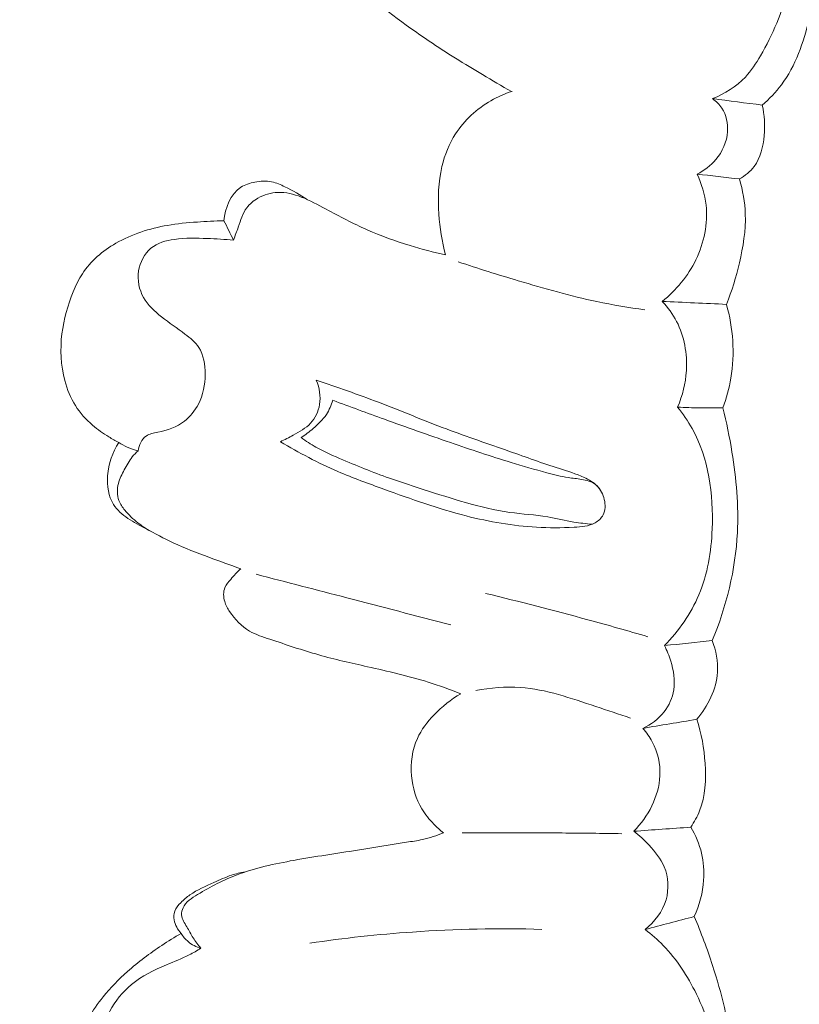
# Model space of a CAD drawing. Units: centimetres. Extents: x 206 to 373, y 673 to 909.
# Drawn here: x 292 to 295, y 836 to 840 of the extents above; entities that cross this region are included whole.
import ezdxf

# ---------------------------------------------------------------- set-up
doc = ezdxf.new("R2010")
doc.units = ezdxf.units.CM
doc.header["$MEASUREMENT"] = 0
doc.layers.add('layer 1', color=7, linetype='Continuous')

msp = doc.modelspace()

# ---------------------------------------------------------------- linework, layer by layer
at = {"layer": 'layer 1', "color": 250, "lineweight": 20}
for points, knots in [([(206.14891, 673.08453), (206.14891, 673.08453), (206.14891, 909.27022), (206.14891, 909.27022), (206.14891, 909.27022), (206.14891, 909.27022), (373.14892, 909.27022), (373.14892, 909.27022), (373.14892, 909.27022), (373.14892, 909.27022), (373.14892, 673.08453), (373.14892, 673.08453), (373.14892, 673.08453), (373.14892, 673.08453), (206.14891, 673.08453), (206.14891, 673.08453)], [0, 0, 0, 0, 0.2, 0.2, 0.2, 0.2, 0.4, 0.4, 0.4, 0.4, 0.6, 0.6, 0.6, 0.6, 1, 1, 1, 1]), ([(294.04543, 840.13406), (294.00632, 840.15635), (293.96752, 840.17911), (293.92896, 840.20214), (293.92896, 840.20214), (293.85624, 840.24562), (293.78412, 840.29006), (293.71379, 840.33737), (293.71379, 840.33737), (293.61491, 840.40396), (293.5197, 840.47602), (293.42644, 840.55068), (293.42644, 840.55068), (293.38631, 840.58279), (293.34645, 840.61547), (293.30829, 840.64968), (293.30829, 840.64968), (293.27971, 840.67531), (293.25203, 840.70188), (293.22593, 840.73054), (293.22593, 840.73054), (293.21523, 840.74224), (293.20483, 840.75442), (293.19698, 840.768), (293.19698, 840.768), (293.18518, 840.78847), (293.17919, 840.81223), (293.17494, 840.83599), (293.17494, 840.83599), (293.16667, 840.8817), (293.1648, 840.92765), (293.1701, 840.97321), (293.1701, 840.97321), (293.17565, 841.02128), (293.18941, 841.06888), (293.20941, 841.113)], [0, 0, 0, 0, 0.1, 0.1, 0.1, 0.1, 0.2, 0.2, 0.2, 0.2, 0.3, 0.3, 0.3, 0.3, 0.4, 0.4, 0.4, 0.4, 0.5, 0.5, 0.5, 0.5, 0.6, 0.6, 0.6, 0.6, 0.7, 0.7, 0.7, 0.7, 0.8, 0.8, 0.8, 0.8, 1, 1, 1, 1]), ([(295.10796, 841.03974), (295.13026, 840.99285), (295.14806, 840.94369), (295.15995, 840.89296), (295.15995, 840.89296), (295.18625, 840.78111), (295.1839, 840.66173), (295.15801, 840.54966), (295.15801, 840.54966), (295.13586, 840.45383), (295.09659, 840.3633), (295.04721, 840.27834), (295.04721, 840.27834), (295.0294, 840.24786), (295.0104, 840.21813), (294.98654, 840.19252), (294.98654, 840.19252), (294.95048, 840.15394), (294.90352, 840.12485), (294.8546, 840.10557)], [0, 0, 0, 0, 0.1666667, 0.1666667, 0.1666667, 0.1666667, 0.3333333, 0.3333333, 0.3333333, 0.3333333, 0.5, 0.5, 0.5, 0.5, 0.6666667, 0.6666667, 0.6666667, 0.6666667, 1, 1, 1, 1]), ([(295.05454, 840.07961), (295.08264, 840.10415), (295.10905, 840.13117), (295.13153, 840.16098), (295.13153, 840.16098), (295.18904, 840.23735), (295.22029, 840.33198), (295.24311, 840.42622), (295.24311, 840.42622), (295.25942, 840.49391), (295.27139, 840.56132), (295.28517, 840.62884), (295.28517, 840.62884), (295.29579, 840.68116), (295.30746, 840.73341), (295.31484, 840.78643), (295.31484, 840.78643), (295.32286, 840.84379), (295.32575, 840.90203), (295.32561, 840.96008)], [0, 0, 0, 0, 0.1666667, 0.1666667, 0.1666667, 0.1666667, 0.3333333, 0.3333333, 0.3333333, 0.3333333, 0.5, 0.5, 0.5, 0.5, 0.6666667, 0.6666667, 0.6666667, 0.6666667, 1, 1, 1, 1]), ([(293.78011, 839.4775), (293.76555, 839.53089), (293.7569, 839.58575), (293.75315, 839.64123), (293.75315, 839.64123), (293.74875, 839.70528), (293.75077, 839.76998), (293.76555, 839.83229), (293.76555, 839.83229), (293.7764, 839.87872), (293.79443, 839.92382), (293.8203, 839.96385), (293.8203, 839.96385), (293.85574, 840.01892), (293.90617, 840.06461), (293.9629, 840.09718), (293.9629, 840.09718), (293.9898, 840.11272), (294.01822, 840.12522), (294.04753, 840.13475)], [0, 0, 0, 0, 0.1666667, 0.1666667, 0.1666667, 0.1666667, 0.3333333, 0.3333333, 0.3333333, 0.3333333, 0.5, 0.5, 0.5, 0.5, 0.6666667, 0.6666667, 0.6666667, 0.6666667, 1, 1, 1, 1]), ([(294.8546, 840.10557), (294.86915, 840.09497), (294.8823, 840.08199), (294.89226, 840.06684), (294.89226, 840.06684), (294.90978, 840.03978), (294.91687, 840.00591), (294.91476, 839.9732), (294.91476, 839.9732), (294.91203, 839.93162), (294.89439, 839.89195), (294.86788, 839.86049), (294.86788, 839.86049), (294.84712, 839.83569), (294.82077, 839.81597), (294.79216, 839.80209)], [0, 0, 0, 0, 0.2, 0.2, 0.2, 0.2, 0.4, 0.4, 0.4, 0.4, 0.6, 0.6, 0.6, 0.6, 1, 1, 1, 1]), ([(294.96274, 839.7824), (294.98515, 839.79516), (295.00632, 839.81194), (295.02191, 839.83247), (295.02191, 839.83247), (295.04799, 839.86711), (295.05817, 839.91246), (295.06207, 839.95697), (295.06207, 839.95697), (295.06568, 839.99875), (295.06382, 840.03978), (295.05454, 840.07961)], [0, 0, 0, 0, 0.25, 0.25, 0.25, 0.25, 0.5, 0.5, 0.5, 0.5, 1, 1, 1, 1]), ([(294.79216, 839.80209), (294.81077, 839.76277), (294.82384, 839.72032), (294.82861, 839.67688), (294.82861, 839.67688), (294.83673, 839.6025), (294.82031, 839.52545), (294.78735, 839.45741), (294.78735, 839.45741), (294.75548, 839.39177), (294.70814, 839.33448), (294.65217, 839.28966)], [0, 0, 0, 0, 0.25, 0.25, 0.25, 0.25, 0.5, 0.5, 0.5, 0.5, 1, 1, 1, 1]), ([(293.2233, 839.69962), (293.19514, 839.7194), (293.16497, 839.73543), (293.13376, 839.75061), (293.13376, 839.75061), (293.11633, 839.75901), (293.09875, 839.76717), (293.08019, 839.7711), (293.08019, 839.7711), (293.05832, 839.77561), (293.03522, 839.77429), (293.01273, 839.76992), (293.01273, 839.76992), (292.99267, 839.76612), (292.97317, 839.75988), (292.9566, 839.74898), (292.9566, 839.74898), (292.91488, 839.72161), (292.89243, 839.66451), (292.88813, 839.61416)], [0, 0, 0, 0, 0.1666667, 0.1666667, 0.1666667, 0.1666667, 0.3333333, 0.3333333, 0.3333333, 0.3333333, 0.5, 0.5, 0.5, 0.5, 0.6666667, 0.6666667, 0.6666667, 0.6666667, 1, 1, 1, 1]), ([(294.91032, 839.27784), (294.9323, 839.33165), (294.94898, 839.38752), (294.96245, 839.4444), (294.96245, 839.4444), (294.97761, 839.50906), (294.98878, 839.57505), (294.98638, 839.6411), (294.98638, 839.6411), (294.98471, 839.68885), (294.97599, 839.7365), (294.96274, 839.7824)], [0, 0, 0, 0, 0.25, 0.25, 0.25, 0.25, 0.5, 0.5, 0.5, 0.5, 1, 1, 1, 1]), ([(292.92707, 839.5356), (292.93298, 839.55358), (292.93983, 839.57107), (292.94615, 839.58905), (292.94615, 839.58905), (292.95557, 839.61585), (292.96359, 839.64386), (292.98006, 839.66634), (292.98006, 839.66634), (292.99173, 839.68206), (293.00761, 839.69506), (293.02509, 839.70514), (293.02509, 839.70514), (293.04976, 839.71924), (293.07754, 839.72739), (293.10541, 839.72848), (293.10541, 839.72848), (293.13718, 839.72954), (293.16905, 839.72129), (293.19901, 839.70972), (293.19901, 839.70972), (293.23391, 839.69632), (293.2664, 839.67825), (293.29899, 839.66062), (293.29899, 839.66062), (293.35317, 839.63124), (293.40796, 839.60282), (293.46438, 839.57796), (293.46438, 839.57796), (293.52059, 839.55315), (293.57844, 839.5319), (293.63725, 839.51405), (293.63725, 839.51405), (293.68429, 839.49965), (293.73195, 839.48744), (293.78011, 839.4775)], [0, 0, 0, 0, 0.1, 0.1, 0.1, 0.1, 0.2, 0.2, 0.2, 0.2, 0.3, 0.3, 0.3, 0.3, 0.4, 0.4, 0.4, 0.4, 0.5, 0.5, 0.5, 0.5, 0.6, 0.6, 0.6, 0.6, 0.7, 0.7, 0.7, 0.7, 0.8, 0.8, 0.8, 0.8, 1, 1, 1, 1]), ([(292.46504, 838.72225), (292.45136, 838.72905), (292.43796, 838.73643), (292.42494, 838.74441), (292.42494, 838.74441), (292.40181, 838.75837), (292.37964, 838.77399), (292.35915, 838.79164), (292.35915, 838.79164), (292.33286, 838.81442), (292.30924, 838.84079), (292.29076, 838.87019), (292.29076, 838.87019), (292.27132, 838.90111), (292.25754, 838.9355), (292.24801, 838.97106), (292.24801, 838.97106), (292.23175, 839.03228), (292.2286, 839.09671), (292.23621, 839.15942), (292.23621, 839.15942), (292.24332, 839.21761), (292.25992, 839.27428), (292.28207, 839.32865), (292.28207, 839.32865), (292.29226, 839.35388), (292.30371, 839.37858), (292.31841, 839.40116), (292.31841, 839.40116), (292.3513, 839.45215), (292.40015, 839.49266), (292.45351, 839.52343), (292.45351, 839.52343), (292.51784, 839.56042), (292.58851, 839.58328), (292.66067, 839.5957), (292.66067, 839.5957), (292.70055, 839.60253), (292.74084, 839.60628), (292.78123, 839.60912), (292.78123, 839.60912), (292.81677, 839.61167), (292.85244, 839.61363), (292.88813, 839.61416)], [0, 0, 0, 0, 0.0833333, 0.0833333, 0.0833333, 0.0833333, 0.1666667, 0.1666667, 0.1666667, 0.1666667, 0.25, 0.25, 0.25, 0.25, 0.3333333, 0.3333333, 0.3333333, 0.3333333, 0.4166667, 0.4166667, 0.4166667, 0.4166667, 0.5, 0.5, 0.5, 0.5, 0.5833333, 0.5833333, 0.5833333, 0.5833333, 0.6666667, 0.6666667, 0.6666667, 0.6666667, 0.75, 0.75, 0.75, 0.75, 0.8333333, 0.8333333, 0.8333333, 0.8333333, 1, 1, 1, 1]), ([(292.92707, 839.5356), (292.8919, 839.5395), (292.85656, 839.54141), (292.82134, 839.54284), (292.82134, 839.54284), (292.77732, 839.5446), (292.73363, 839.54581), (292.68905, 839.53934), (292.68905, 839.53934), (292.6548, 839.53432), (292.62016, 839.52479), (292.59419, 839.50341), (292.59419, 839.50341), (292.56771, 839.48161), (292.55044, 839.44746), (292.54504, 839.41214), (292.54504, 839.41214), (292.53936, 839.37533), (292.54676, 839.33701), (292.56449, 839.30549), (292.56449, 839.30549), (292.58182, 839.27438), (292.60916, 839.24969), (292.63716, 839.22751), (292.63716, 839.22751), (292.66802, 839.20312), (292.69972, 839.1818), (292.73138, 839.158), (292.73138, 839.158), (292.75212, 839.14236), (292.77289, 839.1257), (292.78689, 839.1046), (292.78689, 839.1046), (292.80692, 839.07423), (292.81291, 839.03487), (292.8126, 838.99662), (292.8126, 838.99662), (292.8122, 838.95425), (292.8041, 838.91328), (292.78537, 838.87654), (292.78537, 838.87654), (292.77173, 838.84979), (292.75245, 838.82523), (292.72898, 838.8073), (292.72898, 838.8073), (292.69847, 838.78385), (292.66098, 838.77152), (292.62172, 838.76329), (292.62172, 838.76329), (292.60507, 838.75986), (292.58816, 838.75709), (292.57508, 838.74792), (292.57508, 838.74792), (292.55714, 838.73537), (292.54662, 838.71068), (292.54294, 838.68838)], [0, 0, 0, 0, 0.0666667, 0.0666667, 0.0666667, 0.0666667, 0.1333333, 0.1333333, 0.1333333, 0.1333333, 0.2, 0.2, 0.2, 0.2, 0.2666667, 0.2666667, 0.2666667, 0.2666667, 0.3333333, 0.3333333, 0.3333333, 0.3333333, 0.4, 0.4, 0.4, 0.4, 0.4666667, 0.4666667, 0.4666667, 0.4666667, 0.5333333, 0.5333333, 0.5333333, 0.5333333, 0.6, 0.6, 0.6, 0.6, 0.6666667, 0.6666667, 0.6666667, 0.6666667, 0.7333333, 0.7333333, 0.7333333, 0.7333333, 0.8, 0.8, 0.8, 0.8, 0.8666667, 0.8666667, 0.8666667, 0.8666667, 1, 1, 1, 1]), ([(293.83101, 839.449), (293.91102, 839.42198), (293.99168, 839.39706), (294.07259, 839.37282), (294.07259, 839.37282), (294.17717, 839.34161), (294.28221, 839.31153), (294.38899, 839.28904), (294.38899, 839.28904), (294.45273, 839.27561), (294.51711, 839.26479), (294.58166, 839.25586)], [0, 0, 0, 0, 0.25, 0.25, 0.25, 0.25, 0.5, 0.5, 0.5, 0.5, 1, 1, 1, 1]), ([(294.65217, 839.28966), (294.67487, 839.26554), (294.69473, 839.23861), (294.70995, 839.20908), (294.70995, 839.20908), (294.7411, 839.14915), (294.75327, 839.07899), (294.74903, 839.011), (294.74903, 839.011), (294.74598, 838.96011), (294.73372, 838.91049), (294.71387, 838.86435)], [0, 0, 0, 0, 0.25, 0.25, 0.25, 0.25, 0.5, 0.5, 0.5, 0.5, 1, 1, 1, 1]), ([(294.89607, 838.8615), (294.91046, 838.90012), (294.92156, 838.94013), (294.92845, 838.98103), (294.92845, 838.98103), (294.94494, 839.07914), (294.93724, 839.18245), (294.91032, 839.27784)], [0, 0, 0, 0, 0.3333333, 0.3333333, 0.3333333, 0.3333333, 1, 1, 1, 1]), ([(293.1152, 838.72515), (293.1329, 838.73292), (293.14976, 838.74214), (293.16691, 838.75143), (293.16691, 838.75143), (293.1921, 838.76504), (293.21785, 838.77887), (293.23708, 838.79962), (293.23708, 838.79962), (293.25574, 838.81973), (293.26825, 838.84652), (293.27293, 838.87428), (293.27293, 838.87428), (293.27844, 838.90736), (293.27273, 838.94196), (293.25999, 838.97228)], [0, 0, 0, 0, 0.2, 0.2, 0.2, 0.2, 0.4, 0.4, 0.4, 0.4, 0.6, 0.6, 0.6, 0.6, 1, 1, 1, 1]), ([(293.25999, 838.97228), (293.34384, 838.94419), (293.42746, 838.91534), (293.51015, 838.8838), (293.51015, 838.8838), (293.60154, 838.84884), (293.69171, 838.81071), (293.78327, 838.7763), (293.78327, 838.7763), (293.86733, 838.74467), (293.9526, 838.71619), (294.03739, 838.68627), (294.03739, 838.68627), (294.10429, 838.66269), (294.17081, 838.63811), (294.23814, 838.61668), (294.23814, 838.61668), (294.27169, 838.60604), (294.30535, 838.59625), (294.33782, 838.58137), (294.33782, 838.58137), (294.35665, 838.57267), (294.37517, 838.56227), (294.38943, 838.54759), (294.38943, 838.54759), (294.40383, 838.53275), (294.4139, 838.51352), (294.41887, 838.4924), (294.41887, 838.4924), (294.42378, 838.47157), (294.42375, 838.44898), (294.41429, 838.43079), (294.41429, 838.43079), (294.40725, 838.41727), (294.39502, 838.40624), (294.38158, 838.39863), (294.38158, 838.39863), (294.35626, 838.38427), (294.32648, 838.38213), (294.29715, 838.38071), (294.29715, 838.38071), (294.24578, 838.37831), (294.19587, 838.37799), (294.14586, 838.38083), (294.14586, 838.38083), (294.05135, 838.38614), (293.9563, 838.40272), (293.86363, 838.42631), (293.86363, 838.42631), (293.75069, 838.45507), (293.64126, 838.4944), (293.53198, 838.53397), (293.53198, 838.53397), (293.46984, 838.55649), (293.40779, 838.57903), (293.34717, 838.60518), (293.34717, 838.60518), (293.26727, 838.63972), (293.18996, 838.68039), (293.1152, 838.72515)], [0, 0, 0, 0, 0.0625, 0.0625, 0.0625, 0.0625, 0.125, 0.125, 0.125, 0.125, 0.1875, 0.1875, 0.1875, 0.1875, 0.25, 0.25, 0.25, 0.25, 0.3125, 0.3125, 0.3125, 0.3125, 0.375, 0.375, 0.375, 0.375, 0.4375, 0.4375, 0.4375, 0.4375, 0.5, 0.5, 0.5, 0.5, 0.5625, 0.5625, 0.5625, 0.5625, 0.625, 0.625, 0.625, 0.625, 0.6875, 0.6875, 0.6875, 0.6875, 0.75, 0.75, 0.75, 0.75, 0.8125, 0.8125, 0.8125, 0.8125, 0.875, 0.875, 0.875, 0.875, 1, 1, 1, 1]), ([(293.19907, 838.7415), (293.21596, 838.75237), (293.23188, 838.76476), (293.24723, 838.77785), (293.24723, 838.77785), (293.26722, 838.79487), (293.28626, 838.81332), (293.30054, 838.83508), (293.30054, 838.83508), (293.31195, 838.85239), (293.32041, 838.87178), (293.3263, 838.89161)], [0, 0, 0, 0, 0.25, 0.25, 0.25, 0.25, 0.5, 0.5, 0.5, 0.5, 1, 1, 1, 1]), ([(293.3263, 838.89161), (293.39535, 838.86586), (293.46452, 838.84045), (293.5338, 838.81547), (293.5338, 838.81547), (293.62224, 838.78352), (293.71086, 838.75212), (293.7998, 838.72151), (293.7998, 838.72151), (293.88072, 838.69367), (293.96199, 838.66653), (294.04369, 838.64154), (294.04369, 838.64154), (294.0915, 838.62691), (294.13954, 838.61304), (294.18809, 838.60012), (294.18809, 838.60012), (294.21654, 838.59241), (294.2452, 838.58516), (294.27404, 838.58072), (294.27404, 838.58072), (294.29148, 838.57807), (294.30911, 838.57639), (294.327, 838.57354), (294.327, 838.57354), (294.34725, 838.5703), (294.36795, 838.56553), (294.38354, 838.55311), (294.38354, 838.55311), (294.39317, 838.54558), (294.40079, 838.53523), (294.40656, 838.52445)], [0, 0, 0, 0, 0.1111111, 0.1111111, 0.1111111, 0.1111111, 0.2222222, 0.2222222, 0.2222222, 0.2222222, 0.3333333, 0.3333333, 0.3333333, 0.3333333, 0.4444444, 0.4444444, 0.4444444, 0.4444444, 0.5555556, 0.5555556, 0.5555556, 0.5555556, 0.6666667, 0.6666667, 0.6666667, 0.6666667, 0.7777778, 0.7777778, 0.7777778, 0.7777778, 1, 1, 1, 1]), ([(294.71387, 838.86435), (294.73556, 838.83703), (294.7555, 838.80796), (294.77248, 838.7775), (294.77248, 838.7775), (294.83887, 838.65775), (294.85858, 838.5139), (294.85292, 838.37416), (294.85292, 838.37416), (294.8493, 838.2821), (294.83453, 838.19167), (294.79946, 838.10877), (294.79946, 838.10877), (294.76737, 838.03293), (294.71817, 837.9632), (294.66071, 837.90439)], [0, 0, 0, 0, 0.2, 0.2, 0.2, 0.2, 0.4, 0.4, 0.4, 0.4, 0.6, 0.6, 0.6, 0.6, 1, 1, 1, 1]), ([(294.71387, 838.86435), (294.7437, 838.86271), (294.77371, 838.86162), (294.80359, 838.86112), (294.80359, 838.86112), (294.83439, 838.86063), (294.86525, 838.86076), (294.89607, 838.8615)], [0, 0, 0, 0, 0.3333333, 0.3333333, 0.3333333, 0.3333333, 1, 1, 1, 1]), ([(294.89607, 838.8615), (294.91102, 838.80286), (294.92278, 838.74338), (294.93247, 838.68353), (294.93247, 838.68353), (294.9497, 838.57626), (294.95977, 838.46754), (294.9544, 838.35907), (294.9544, 838.35907), (294.94692, 838.21029), (294.91018, 838.06205), (294.85348, 837.9247)], [0, 0, 0, 0, 0.25, 0.25, 0.25, 0.25, 0.5, 0.5, 0.5, 0.5, 1, 1, 1, 1]), ([(294.36976, 838.39293), (294.34525, 838.39508), (294.32075, 838.39764), (294.29642, 838.40168), (294.29642, 838.40168), (294.26111, 838.4075), (294.22625, 838.41629), (294.19099, 838.42233), (294.19099, 838.42233), (294.14057, 838.43092), (294.08924, 838.43366), (294.03856, 838.44076), (294.03856, 838.44076), (293.97841, 838.44927), (293.91912, 838.46383), (293.86051, 838.48039), (293.86051, 838.48039), (293.80474, 838.49616), (293.74956, 838.51382), (293.69439, 838.53148), (293.69439, 838.53148), (293.65161, 838.54522), (293.60883, 838.55897), (293.56649, 838.57394), (293.56649, 838.57394), (293.49917, 838.59752), (293.4329, 838.62412), (293.36707, 838.65195), (293.36707, 838.65195), (293.33015, 838.66745), (293.2933, 838.68348), (293.25859, 838.70319), (293.25859, 838.70319), (293.23804, 838.71487), (293.21822, 838.72785), (293.19907, 838.7415)], [0, 0, 0, 0, 0.1, 0.1, 0.1, 0.1, 0.2, 0.2, 0.2, 0.2, 0.3, 0.3, 0.3, 0.3, 0.4, 0.4, 0.4, 0.4, 0.5, 0.5, 0.5, 0.5, 0.6, 0.6, 0.6, 0.6, 0.7, 0.7, 0.7, 0.7, 0.8, 0.8, 0.8, 0.8, 1, 1, 1, 1]), ([(292.95599, 838.21373), (292.91306, 838.22856), (292.87052, 838.24441), (292.82797, 838.26026), (292.82797, 838.26026), (292.77961, 838.27816), (292.73109, 838.29591), (292.68448, 838.3178), (292.68448, 838.3178), (292.64687, 838.33541), (292.61049, 838.35565), (292.57388, 838.37513), (292.57388, 838.37513), (292.54955, 838.38809), (292.52521, 838.40065), (292.50206, 838.41646), (292.50206, 838.41646), (292.47945, 838.43177), (292.45808, 838.45014), (292.44372, 838.47279), (292.44372, 838.47279), (292.4231, 838.5057), (292.41731, 838.54777), (292.42011, 838.58813), (292.42011, 838.58813), (292.4236, 838.63666), (292.43947, 838.6827), (292.46504, 838.72225)], [0, 0, 0, 0, 0.125, 0.125, 0.125, 0.125, 0.25, 0.25, 0.25, 0.25, 0.375, 0.375, 0.375, 0.375, 0.5, 0.5, 0.5, 0.5, 0.625, 0.625, 0.625, 0.625, 0.75, 0.75, 0.75, 0.75, 1, 1, 1, 1]), ([(292.59108, 838.36596), (292.57379, 838.37552), (292.55728, 838.38659), (292.54176, 838.39872), (292.54176, 838.39872), (292.52259, 838.4138), (292.50487, 838.43055), (292.48938, 838.44966), (292.48938, 838.44966), (292.4798, 838.4614), (292.47106, 838.47396), (292.46576, 838.48803), (292.46576, 838.48803), (292.45774, 838.50948), (292.45784, 838.53444), (292.46364, 838.55691), (292.46364, 838.55691), (292.46868, 838.57644), (292.47784, 838.59415), (292.48733, 838.61173), (292.48733, 838.61173), (292.49693, 838.62975), (292.50682, 838.64783), (292.51948, 838.66368), (292.51948, 838.66368), (292.52656, 838.6726), (292.53452, 838.6808), (292.54294, 838.68838)], [0, 0, 0, 0, 0.125, 0.125, 0.125, 0.125, 0.25, 0.25, 0.25, 0.25, 0.375, 0.375, 0.375, 0.375, 0.5, 0.5, 0.5, 0.5, 0.625, 0.625, 0.625, 0.625, 0.75, 0.75, 0.75, 0.75, 1, 1, 1, 1]), ([(292.46504, 838.72225), (292.47589, 838.7148), (292.48734, 838.7083), (292.49927, 838.70284), (292.49927, 838.70284), (292.51325, 838.69652), (292.52791, 838.69169), (292.54294, 838.68838)], [0, 0, 0, 0, 0.3333333, 0.3333333, 0.3333333, 0.3333333, 1, 1, 1, 1]), ([(293.84091, 837.71052), (293.79776, 837.72766), (293.75396, 837.74363), (293.7097, 837.75755), (293.7097, 837.75755), (293.6296, 837.7827), (293.54754, 837.80125), (293.46553, 837.8196), (293.46553, 837.8196), (293.39994, 837.83434), (293.3343, 837.84887), (293.26975, 837.86714), (293.26975, 837.86714), (293.20367, 837.88578), (293.13886, 837.90829), (293.07292, 837.92994), (293.07292, 837.92994), (293.04473, 837.93914), (293.01635, 837.9483), (292.99105, 837.9632), (292.99105, 837.9632), (292.95909, 837.9821), (292.932, 838.01014), (292.91126, 838.04138), (292.91126, 838.04138), (292.90293, 838.05392), (292.8957, 838.06704), (292.89129, 838.08172), (292.89129, 838.08172), (292.88578, 838.10026), (292.88501, 838.12143), (292.89231, 838.13871), (292.89231, 838.13871), (292.89744, 838.15077), (292.9065, 838.16086), (292.91537, 838.17091), (292.91537, 838.17091), (292.92853, 838.18595), (292.94127, 838.20058), (292.95599, 838.21373)], [0, 0, 0, 0, 0.0909091, 0.0909091, 0.0909091, 0.0909091, 0.1818182, 0.1818182, 0.1818182, 0.1818182, 0.2727273, 0.2727273, 0.2727273, 0.2727273, 0.3636364, 0.3636364, 0.3636364, 0.3636364, 0.4545455, 0.4545455, 0.4545455, 0.4545455, 0.5454545, 0.5454545, 0.5454545, 0.5454545, 0.6363636, 0.6363636, 0.6363636, 0.6363636, 0.7272727, 0.7272727, 0.7272727, 0.7272727, 0.8181818, 0.8181818, 0.8181818, 0.8181818, 1, 1, 1, 1]), ([(293.01748, 838.19136), (293.13933, 838.16003), (293.26111, 838.12858), (293.38283, 838.09691), (293.38283, 838.09691), (293.52223, 838.06069), (293.66167, 838.02428), (293.80106, 837.98765)], [0, 0, 0, 0, 0.3333333, 0.3333333, 0.3333333, 0.3333333, 1, 1, 1, 1]), ([(293.94113, 838.11455), (294.07895, 838.08115), (294.21621, 838.04577), (294.35296, 838.00853), (294.35296, 838.00853), (294.43367, 837.9865), (294.51423, 837.96381), (294.59465, 837.94037)], [0, 0, 0, 0, 0.3333333, 0.3333333, 0.3333333, 0.3333333, 1, 1, 1, 1]), ([(294.66071, 837.90439), (294.67134, 837.88457), (294.67973, 837.86372), (294.68637, 837.84206), (294.68637, 837.84206), (294.69783, 837.80478), (294.70423, 837.76501), (294.69828, 837.72669), (294.69828, 837.72669), (294.69325, 837.69464), (294.67966, 837.6637), (294.65963, 837.63794), (294.65963, 837.63794), (294.63709, 837.60884), (294.6065, 837.58619), (294.57335, 837.57147)], [0, 0, 0, 0, 0.2, 0.2, 0.2, 0.2, 0.4, 0.4, 0.4, 0.4, 0.6, 0.6, 0.6, 0.6, 1, 1, 1, 1]), ([(294.85348, 837.9247), (294.86838, 837.88453), (294.87699, 837.84095), (294.8743, 837.79784), (294.8743, 837.79784), (294.86993, 837.72818), (294.83595, 837.66011), (294.79084, 837.60784)], [0, 0, 0, 0, 0.3333333, 0.3333333, 0.3333333, 0.3333333, 1, 1, 1, 1]), ([(294.52392, 837.61231), (294.47797, 837.62912), (294.43147, 837.64385), (294.38492, 837.65929), (294.38492, 837.65929), (294.28525, 837.69235), (294.18496, 837.72896), (294.08108, 837.73621), (294.08108, 837.73621), (294.02153, 837.74035), (293.96073, 837.73475), (293.90181, 837.72414)], [0, 0, 0, 0, 0.25, 0.25, 0.25, 0.25, 0.5, 0.5, 0.5, 0.5, 1, 1, 1, 1]), ([(293.77171, 837.15098), (293.75792, 837.16186), (293.74499, 837.17387), (293.73266, 837.18642), (293.73266, 837.18642), (293.71454, 837.20492), (293.69781, 837.22497), (293.68439, 837.24713), (293.68439, 837.24713), (293.6605, 837.28667), (293.64742, 837.33271), (293.64344, 837.37982), (293.64344, 837.37982), (293.63909, 837.43167), (293.64576, 837.48462), (293.66668, 837.531), (293.66668, 837.531), (293.68266, 837.56629), (293.70682, 837.59772), (293.73396, 837.62604), (293.73396, 837.62604), (293.76574, 837.65912), (293.80157, 837.68801), (293.84091, 837.71052)], [0, 0, 0, 0, 0.1428571, 0.1428571, 0.1428571, 0.1428571, 0.2857143, 0.2857143, 0.2857143, 0.2857143, 0.4285714, 0.4285714, 0.4285714, 0.4285714, 0.5714286, 0.5714286, 0.5714286, 0.5714286, 0.7142857, 0.7142857, 0.7142857, 0.7142857, 1, 1, 1, 1]), ([(294.79084, 837.60784), (294.81026, 837.55075), (294.82039, 837.4912), (294.82451, 837.43016), (294.82451, 837.43016), (294.82879, 837.36527), (294.82618, 837.29868), (294.80248, 837.23944), (294.80248, 837.23944), (294.79324, 837.21628), (294.78086, 837.19434), (294.7667, 837.17383)], [0, 0, 0, 0, 0.25, 0.25, 0.25, 0.25, 0.5, 0.5, 0.5, 0.5, 1, 1, 1, 1]), ([(294.57335, 837.57147), (294.58831, 837.55511), (294.60142, 837.53699), (294.61199, 837.51736), (294.61199, 837.51736), (294.63415, 837.47598), (294.64481, 837.42795), (294.64258, 837.38064), (294.64258, 837.38064), (294.63874, 837.29714), (294.59484, 837.21601), (294.53747, 837.15723)], [0, 0, 0, 0, 0.25, 0.25, 0.25, 0.25, 0.5, 0.5, 0.5, 0.5, 1, 1, 1, 1]), ([(292.79546, 836.68666), (292.78428, 836.69999), (292.7735, 836.71382), (292.76436, 836.72855), (292.76436, 836.72855), (292.75526, 836.74307), (292.74764, 836.75835), (292.73874, 836.77293), (292.73874, 836.77293), (292.73412, 836.78048), (292.72914, 836.78785), (292.72521, 836.79598), (292.72521, 836.79598), (292.72136, 836.80381), (292.71846, 836.81238), (292.71799, 836.8211), (292.71799, 836.8211), (292.71746, 836.83052), (292.71975, 836.84018), (292.72371, 836.84879), (292.72371, 836.84879), (292.73466, 836.87297), (292.7584, 836.88839), (292.782, 836.90266), (292.782, 836.90266), (292.83482, 836.93484), (292.88645, 836.96152), (292.94132, 836.98217), (292.94132, 836.98217), (293.01392, 837.00957), (293.09204, 837.02635), (293.1699, 837.04029), (293.1699, 837.04029), (293.25552, 837.05572), (293.34079, 837.06778), (293.42612, 837.08139), (293.42612, 837.08139), (293.49142, 837.09192), (293.55683, 837.1033), (293.62251, 837.1131), (293.62251, 837.1131), (293.64404, 837.11632), (293.66561, 837.11934), (293.6869, 837.12405), (293.6869, 837.12405), (293.71581, 837.1304), (293.74424, 837.13972), (293.77171, 837.15098)], [0, 0, 0, 0, 0.0769231, 0.0769231, 0.0769231, 0.0769231, 0.1538462, 0.1538462, 0.1538462, 0.1538462, 0.2307692, 0.2307692, 0.2307692, 0.2307692, 0.3076923, 0.3076923, 0.3076923, 0.3076923, 0.3846154, 0.3846154, 0.3846154, 0.3846154, 0.4615385, 0.4615385, 0.4615385, 0.4615385, 0.5384615, 0.5384615, 0.5384615, 0.5384615, 0.6153846, 0.6153846, 0.6153846, 0.6153846, 0.6923077, 0.6923077, 0.6923077, 0.6923077, 0.7692308, 0.7692308, 0.7692308, 0.7692308, 0.8461538, 0.8461538, 0.8461538, 0.8461538, 1, 1, 1, 1]), ([(294.48943, 837.14749), (294.4095, 837.14877), (294.32954, 837.14974), (294.24965, 837.15041), (294.24965, 837.15041), (294.11558, 837.15153), (293.98155, 837.15152), (293.84744, 837.15058)], [0, 0, 0, 0, 0.3333333, 0.3333333, 0.3333333, 0.3333333, 1, 1, 1, 1]), ([(294.53747, 837.15723), (294.55956, 837.14066), (294.57973, 837.12171), (294.59888, 837.10139), (294.59888, 837.10139), (294.62346, 837.07535), (294.64649, 837.0471), (294.66015, 837.01412), (294.66015, 837.01412), (294.6772, 836.9731), (294.67982, 836.92476), (294.66731, 836.88154), (294.66731, 836.88154), (294.6534, 836.8337), (294.621, 836.79216), (294.58282, 836.76191)], [0, 0, 0, 0, 0.2, 0.2, 0.2, 0.2, 0.4, 0.4, 0.4, 0.4, 0.6, 0.6, 0.6, 0.6, 1, 1, 1, 1]), ([(294.7667, 837.17383), (294.78646, 837.14155), (294.80154, 837.10592), (294.81037, 837.06896), (294.81037, 837.06896), (294.81874, 837.03354), (294.82126, 836.99676), (294.81867, 836.96035), (294.81867, 836.96035), (294.81514, 836.90977), (294.80195, 836.85973), (294.78075, 836.8141)], [0, 0, 0, 0, 0.25, 0.25, 0.25, 0.25, 0.5, 0.5, 0.5, 0.5, 1, 1, 1, 1]), ([(292.97338, 836.99356), (292.95488, 836.99053), (292.93652, 836.9865), (292.91878, 836.98067), (292.91878, 836.98067), (292.89454, 836.97272), (292.87146, 836.96155), (292.84795, 836.9509), (292.84795, 836.9509), (292.81488, 836.93589), (292.78081, 836.92209), (292.75161, 836.9014), (292.75161, 836.9014), (292.73854, 836.89223), (292.72641, 836.88163), (292.71474, 836.86991), (292.71474, 836.86991), (292.70448, 836.85965), (292.69462, 836.84855), (292.68999, 836.83527), (292.68999, 836.83527), (292.6862, 836.82454), (292.68593, 836.81237), (292.6879, 836.80072), (292.6879, 836.80072), (292.69144, 836.77998), (292.70201, 836.76087), (292.71636, 836.74622)], [0, 0, 0, 0, 0.125, 0.125, 0.125, 0.125, 0.25, 0.25, 0.25, 0.25, 0.375, 0.375, 0.375, 0.375, 0.5, 0.5, 0.5, 0.5, 0.625, 0.625, 0.625, 0.625, 0.75, 0.75, 0.75, 0.75, 1, 1, 1, 1]), ([(294.78075, 836.8141), (294.80845, 836.74957), (294.83307, 836.68372), (294.85471, 836.61698), (294.85471, 836.61698), (294.89072, 836.50572), (294.91842, 836.39224), (294.93581, 836.27536), (294.93581, 836.27536), (294.94974, 836.18108), (294.95698, 836.08465), (294.93902, 835.99205), (294.93902, 835.99205), (294.92701, 835.92976), (294.9036, 835.86925), (294.87401, 835.81328)], [0, 0, 0, 0, 0.2, 0.2, 0.2, 0.2, 0.4, 0.4, 0.4, 0.4, 0.6, 0.6, 0.6, 0.6, 1, 1, 1, 1]), ([(293.23322, 836.70679), (293.37053, 836.72726), (293.50859, 836.74225), (293.64716, 836.75191), (293.64716, 836.75191), (293.82037, 836.76402), (293.99421, 836.76756), (294.16776, 836.76261)], [0, 0, 0, 0, 0.3333333, 0.3333333, 0.3333333, 0.3333333, 1, 1, 1, 1]), ([(294.58282, 836.76191), (294.60863, 836.74251), (294.63335, 836.72122), (294.65589, 836.6982), (294.65589, 836.6982), (294.71106, 836.64185), (294.75401, 836.57437), (294.78938, 836.50238), (294.78938, 836.50238), (294.83336, 836.41307), (294.86579, 836.3169), (294.86823, 836.21905), (294.86823, 836.21905), (294.86982, 836.15784), (294.85963, 836.09607), (294.8392, 836.0378), (294.8392, 836.0378), (294.80693, 835.94539), (294.74867, 835.86197), (294.67727, 835.79687)], [0, 0, 0, 0, 0.1666667, 0.1666667, 0.1666667, 0.1666667, 0.3333333, 0.3333333, 0.3333333, 0.3333333, 0.5, 0.5, 0.5, 0.5, 0.6666667, 0.6666667, 0.6666667, 0.6666667, 1, 1, 1, 1]), ([(292.42262, 836.19383), (292.41261, 836.19717), (292.40274, 836.20085), (292.39278, 836.2044), (292.39278, 836.2044), (292.38327, 836.20785), (292.37377, 836.21121), (292.36481, 836.21581), (292.36481, 836.21581), (292.35303, 836.22192), (292.342, 836.23016), (292.33434, 836.2407), (292.33434, 836.2407), (292.32206, 836.25747), (292.31813, 836.27986), (292.31809, 836.30141), (292.31809, 836.30141), (292.31797, 836.33801), (292.32908, 836.37259), (292.34483, 836.40444), (292.34483, 836.40444), (292.36015, 836.43548), (292.37994, 836.46405), (292.40166, 836.49092), (292.40166, 836.49092), (292.43135, 836.52773), (292.46467, 836.56127), (292.50006, 836.59251), (292.50006, 836.59251), (292.54351, 836.63105), (292.58983, 836.66605), (292.63817, 836.69813), (292.63817, 836.69813), (292.66373, 836.715), (292.68976, 836.73116), (292.71636, 836.74622)], [0, 0, 0, 0, 0.1, 0.1, 0.1, 0.1, 0.2, 0.2, 0.2, 0.2, 0.3, 0.3, 0.3, 0.3, 0.4, 0.4, 0.4, 0.4, 0.5, 0.5, 0.5, 0.5, 0.6, 0.6, 0.6, 0.6, 0.7, 0.7, 0.7, 0.7, 0.8, 0.8, 0.8, 0.8, 1, 1, 1, 1]), ([(292.71636, 836.74622), (292.72358, 836.73403), (292.73274, 836.7228), (292.74361, 836.7135), (292.74361, 836.7135), (292.75846, 836.70071), (292.77663, 836.69176), (292.79546, 836.68666)], [0, 0, 0, 0, 0.3333333, 0.3333333, 0.3333333, 0.3333333, 1, 1, 1, 1]), ([(292.50608, 836.18167), (292.48236, 836.18441), (292.45777, 836.1927), (292.43943, 836.20818), (292.43943, 836.20818), (292.4198, 836.22479), (292.40742, 836.24954), (292.40124, 836.27501), (292.40124, 836.27501), (292.39611, 836.2964), (292.3953, 836.31817), (292.39785, 836.33959), (292.39785, 836.33959), (292.40173, 836.3722), (292.41323, 836.40379), (292.42876, 836.43302), (292.42876, 836.43302), (292.45057, 836.47417), (292.48038, 836.51091), (292.51581, 836.54021), (292.51581, 836.54021), (292.55744, 836.57464), (292.60686, 836.59886), (292.657, 836.61996), (292.657, 836.61996), (292.68778, 836.6329), (292.71895, 836.6446), (292.74851, 836.65973), (292.74851, 836.65973), (292.76457, 836.66795), (292.78022, 836.67709), (292.79546, 836.68666)], [0, 0, 0, 0, 0.1111111, 0.1111111, 0.1111111, 0.1111111, 0.2222222, 0.2222222, 0.2222222, 0.2222222, 0.3333333, 0.3333333, 0.3333333, 0.3333333, 0.4444444, 0.4444444, 0.4444444, 0.4444444, 0.5555556, 0.5555556, 0.5555556, 0.5555556, 0.6666667, 0.6666667, 0.6666667, 0.6666667, 0.7777778, 0.7777778, 0.7777778, 0.7777778, 1, 1, 1, 1])]:
    msp.add_open_spline(points, degree=3, knots=knots, dxfattribs=at)
for points in [[(294.8546, 840.10557), (294.92124, 840.09691), (294.98789, 840.08826), (295.05454, 840.07961)], [(294.79216, 839.80209), (294.849, 839.79549), (294.90591, 839.789), (294.96274, 839.7824)], [(292.88813, 839.61416), (292.90114, 839.58801), (292.91404, 839.56184), (292.92707, 839.5356)], [(294.65217, 839.28966), (294.73826, 839.2857), (294.82426, 839.28171), (294.91032, 839.27784)], [(294.66071, 837.90439), (294.72495, 837.91109), (294.78926, 837.91791), (294.85348, 837.9247)], [(294.57335, 837.57147), (294.64579, 837.58354), (294.71833, 837.59564), (294.79084, 837.60784)], [(294.53747, 837.15723), (294.61389, 837.16273), (294.69028, 837.16833), (294.7667, 837.17383)], [(294.58282, 836.76191), (294.6488, 836.77928), (294.71479, 836.79664), (294.78075, 836.8141)]]:
    msp.add_open_spline(points, degree=3, dxfattribs=at)

doc.saveas('drawing.dxf')
